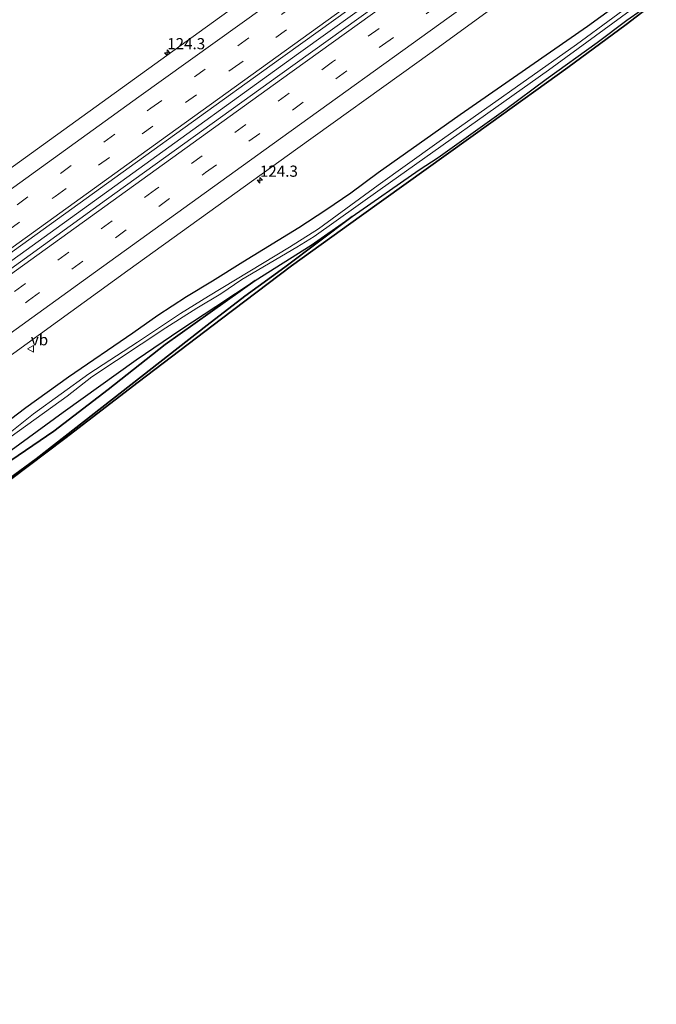
# Model space of a CAD drawing. Units: metres. Extents: x 227202 to 230000, y 475000 to 476979.
# Drawn here: x 228254 to 228397, y 475535 to 475756 of the extents above; entities that cross this region are included whole.
import ezdxf
from ezdxf.enums import TextEntityAlignment as Align

# ---------------------------------------------------------------- set-up
doc = ezdxf.new("R2010")
doc.units = ezdxf.units.M
doc.linetypes.add('VW-3-9_STREEP', pattern=[12, 3, -9])
doc.layers.get('0').update_dxf_attribs({"lineweight": 25})
for name, color, linetype, lineweight in [('B-ME-AM-KILOMETR-S-B1', 7, 'Continuous', 18), ('B-ME-BV-GELEIDECONSTRUCTIE-GELEIDERAIL-L-B1', 213, 'BV-GELEIDERAIL', 18), ('B-ME-GR-BOS-GV-B6', 10, 'Continuous', 25), ('B-ME-GW-INSTEEKWATERGANG-L-B1', 10, 'Continuous', 25), ('B-ME-GW-KRUINLIJN-L-B1', 93, 'Continuous', 18), ('B-ME-GW-TEENLIJN-L-B1', 93, 'Continuous', 18), ('B-ME-IE-GRASLAND-GV-B6', 93, 'Continuous', 18), ('B-ME-KG-KADASTRAAL-OPNAMEDTMGRENS-L-B1', 10, 'Continuous', 25), ('B-ME-OG-WATER-GV-B6', 153, 'Continuous', 18), ('B-ME-VH-VERH_SOORT-BITUMEN-GV-B6', 8, 'IE-TERREINAFSCHEIDING-NATUURLIJK-HOUTWAL', 18), ('B-ME-VW-MARKERING-39STREEP-015-L-B1', 255, 'VW-3-9_STREEP', 18), ('B-ME-VW-MARKERING-STREEP-015-L-B1', 7, 'Continuous', 18), ('B-ME-VW-MEUBILAIR_WEGMEUBILAIR-VERKEERSBORD-S-B1', 8, 'Continuous', 18)]:
    doc.layers.add(name, color=color, linetype=linetype, lineweight=lineweight)
doc.styles.add('NLCS-ISO', font='NLCS-ISO.TTF')
doc.linetypes.add('BV-GELEIDERAIL', pattern='A,10,-3,[108,NLCS.SHX,S=1,R=0,X=0,Y=0],-3', length=16)
doc.linetypes.add('IE-TERREINAFSCHEIDING-NATUURLIJK-HOUTWAL', pattern='A,7,-1.5,[67,NLCS.SHX,S=0.75,R=45,X=0,Y=0],-1.5,7,-1.5,[70,NLCS.SHX,S=0.75,R=0,X=0,Y=0],-1.5', length=20)

# ---------------------------------------------------------------- blocks, each defined once
blk = doc.blocks.new('verkeersbord')
for p, q in [((0, 0.75), (-0.75, -0.625)), ((0.75, -0.625), (0, 0.75)), ((-0.75, -0.625), (0.75, -0.625))]:
    blk.add_line(p, q)
blk = doc.blocks.new('hecto')
for p, q in [((0, 0.625), (-0.625, 0)), ((0, -0.625), (0, 0.625)), ((-0.625, 0), (0.625, 0)), ((0.625, 0), (0, -0.625))]:
    blk.add_line(p, q)

msp = doc.modelspace()

# ---------------------------------------------------------------- linework, layer by layer
at = {"layer": 'B-ME-BV-GELEIDECONSTRUCTIE-GELEIDERAIL-L-B1'}
msp.add_polyline3d([(228074.65, 475573.79, 15.57), (228084.84, 475581.13, 15.63), (228124.43, 475609.64, 15.92), (228162.59, 475637.19, 16.2), (228201.05, 475664.87, 16.67), (228239.66, 475692.7, 17.19), (228278.09, 475720.36, 17.69), (228316.58, 475748.18, 18.07), (228355.01, 475775.78, 18.25), (228374.26, 475789.65, 18.27)], dxfattribs=at)
at = {"layer": 'B-ME-GR-BOS-GV-B6'}
for points in [[(228396.61, 475760.11, 16.13), (228396.82, 475759.84, 16.13), (228390.08, 475754.69, 16.55), (228377.01, 475745.07, 16.52), (228359.7, 475732.66, 16.58), (228330.73, 475711.86, 16.57), (228315.06, 475700.63, 16.66), (228299.34, 475688.69, 16.77), (228280.68, 475674.51, 16.96), (228264.2, 475661.92, 17.15), (228239.81, 475643.52, 16.88)], [(228244.15, 475647.39, 16.82), (228257.76, 475657.35, 16.69), (228296.1, 475687.3, 16.54), (228304.58, 475693.78, 16.55), (228313.53, 475700.26, 16.57), (228328.6, 475711.67, 16.47), (228343.68, 475722.1, 16.32), (228347.9, 475724.85, 16.33), (228363.06, 475735.71, 16.43), (228372.13, 475742.43, 16.36), (228383.56, 475750.67, 16.31), (228390.18, 475755.67, 16.21), (228396.61, 475760.11, 16.13)], [(228250.65, 475655.96, 15.54), (228261.74, 475663.57, 15.58), (228273.95, 475672.89, 15.82), (228286.71, 475683, 16.21), (228306.87, 475697.34, 16.21), (228319.44, 475705.19, 16.44), (228328.6, 475711.67, 16.47), (228313.53, 475700.26, 16.57), (228304.58, 475693.78, 16.55), (228296.1, 475687.3, 16.54), (228257.76, 475657.35, 16.69), (228244.15, 475647.39, 16.82)], [(228240.45, 475650.79, 15.05), (228263.84, 475667.78, 15.2), (228280.17, 475679.52, 15.6), (228290.19, 475686.3, 15.9), (228298.08, 475691.45, 16.12), (228306.87, 475697.34, 16.21), (228286.71, 475683, 16.21), (228273.95, 475672.89, 15.82), (228261.74, 475663.57, 15.58), (228250.65, 475655.96, 15.54)]]:
    msp.add_polyline3d(points, dxfattribs=at)
at = {"layer": 'B-ME-GW-INSTEEKWATERGANG-L-B1'}
for points in [[(228394.21, 475763.54, 16.4), (228381.37, 475754.23, 16.42), (228352.86, 475734.44, 16.45), (228334.45, 475721.44, 16.27), (228328.3, 475716.88, 16.2), (228322.75, 475713.04, 16.2), (228316.66, 475709.08, 16.22), (228304.11, 475701.45, 16.14), (228297.32, 475697.17, 16.15), (228291.52, 475693.68, 16.16), (228285.09, 475689.46, 16.18), (228279.48, 475685.49, 15.87), (228265.07, 475675.61, 15.65), (228255.44, 475668.79, 15.48), (228238.24, 475655.71, 15.25)], [(228095.3, 475546.43, 13.82), (228118.46, 475562.72, 13.86), (228145.05, 475581.3, 14), (228162.09, 475593.23, 14.1), (228176.71, 475603.97, 14.15), (228187.85, 475612.51, 14.33), (228197.83, 475619.5, 14.59), (228225.54, 475639.38, 14.72), (228231.93, 475644.48, 14.76), (228240.45, 475650.79, 15.05), (228263.84, 475667.78, 15.2), (228280.17, 475679.52, 15.6), (228290.19, 475686.3, 15.9), (228298.08, 475691.45, 16.12), (228306.87, 475697.34, 16.21), (228319.44, 475705.19, 16.44), (228328.6, 475711.67, 16.47), (228343.68, 475722.1, 16.32), (228347.9, 475724.85, 16.33), (228363.06, 475735.71, 16.43), (228372.13, 475742.43, 16.36), (228383.56, 475750.67, 16.31), (228390.18, 475755.67, 16.21), (228396.61, 475760.11, 16.13)]]:
    msp.add_polyline3d(points, dxfattribs=at)
at = {"layer": 'B-ME-GW-KRUINLIJN-L-B1'}
msp.add_polyline3d([(228102.27, 475537.33, 17.24), (228120.46, 475551.47, 17.24), (228136.11, 475564.04, 17.25), (228148.8, 475573.81, 17.28), (228161.22, 475583.1, 17.33), (228184.96, 475601.57, 17.33), (228191.42, 475606.3, 17.31), (228215.39, 475624.91, 16.98), (228227.83, 475634.89, 16.9), (228244.15, 475647.39, 16.82), (228257.76, 475657.35, 16.69), (228296.1, 475687.3, 16.54), (228304.58, 475693.78, 16.55), (228313.53, 475700.26, 16.57), (228328.6, 475711.67, 16.47)], dxfattribs=at)
at = {"layer": 'B-ME-GW-TEENLIJN-L-B1'}
msp.add_polyline3d([(228306.87, 475697.34, 16.21), (228286.71, 475683, 16.21), (228273.95, 475672.89, 15.82), (228261.74, 475663.57, 15.58), (228250.65, 475655.96, 15.54), (228236.71, 475646.01, 15.18), (228223.74, 475636.26, 14.99), (228196.3, 475616.02, 14.83), (228186.77, 475609.33, 14.72), (228174.14, 475599.61, 14.63), (228163.13, 475591.32, 14.63), (228144.14, 475577.73, 14.29), (228126.68, 475565.29, 14.23), (228097.29, 475543.84, 13.76)], dxfattribs=at)
at = {"layer": 'B-ME-IE-GRASLAND-GV-B6'}
for points in [[(228246.54, 475761.44, 16.72), (228258.66, 475763.18, 16.75), (228267.7, 475764.78, 16.75), (228279.06, 475767.25, 16.79), (228286.47, 475769.12, 16.82), (228292.65, 475771.07, 16.82), (228304.98, 475775.5, 16.87), (228325.61, 475783.48, 16.98), (228332.8, 475786.57, 17.01), (228338.94, 475789.51, 17.05), (228346.39, 475793.47, 17.08), (228358.48, 475800.43, 17.12), (228359.13, 475799.4, 17.14), (228336.85, 475783.58, 17.12), (228298.86, 475756.24, 16.86), (228259.43, 475727.75, 16.48), (228220.35, 475699.6, 15.95)], [(228375.13, 475788.52, 17.59), (228351.81, 475771.75, 17.55), (228312.41, 475743.4, 17.3), (228273.59, 475715.47, 16.92), (228237.06, 475689.11, 16.45), (228210.48, 475669.93, 16.11), (228175.28, 475644.57, 15.68), (228141.04, 475619.92, 15.37), (228106.41, 475594.87, 15.09), (228075.54, 475572.61, 14.87), (228073.72, 475575.01, 14.89), (228107, 475598.97, 15.11), (228139.44, 475622.39, 15.34), (228167.14, 475642.37, 15.6), (228204.09, 475668.98, 16.06), (228240, 475694.81, 16.53), (228278.62, 475722.64, 17.02), (228310.16, 475745.36, 17.33), (228349.56, 475773.65, 17.56), (228373.38, 475790.8, 17.58), (228375.13, 475788.52, 17.59)], [(228242.89, 475673.91, 16.01), (228278.35, 475699.54, 16.49), (228316.44, 475726.99, 16.87), (228343.11, 475746.12, 17.04), (228347.9, 475749.5, 17.06), (228361.33, 475759.29, 17.14), (228384.61, 475776.01, 17.18), (228388.9, 475770.27, 16.71), (228394.21, 475763.54, 16.4)], [(228394.21, 475763.54, 16.4), (228381.37, 475754.23, 16.42), (228352.86, 475734.44, 16.45), (228334.45, 475721.44, 16.27), (228328.3, 475716.88, 16.2), (228322.75, 475713.04, 16.2), (228316.66, 475709.08, 16.22), (228304.11, 475701.45, 16.14), (228297.32, 475697.17, 16.15), (228291.52, 475693.68, 16.16), (228285.09, 475689.46, 16.18), (228279.48, 475685.49, 15.87), (228265.07, 475675.61, 15.65), (228255.44, 475668.79, 15.48), (228238.24, 475655.71, 15.25)], [(228238.24, 475655.71, 15.25), (228255.44, 475668.79, 15.48), (228265.07, 475675.61, 15.65), (228279.48, 475685.49, 15.87), (228285.09, 475689.46, 16.18), (228291.52, 475693.68, 16.16), (228297.32, 475697.17, 16.15), (228304.11, 475701.45, 16.14), (228316.66, 475709.08, 16.22), (228322.75, 475713.04, 16.2), (228328.3, 475716.88, 16.2), (228334.45, 475721.44, 16.27), (228352.86, 475734.44, 16.45), (228381.37, 475754.23, 16.42), (228394.21, 475763.54, 16.4)], [(228395.22, 475762.2, 12.71), (228378.9, 475750.17, 12.71), (228347.64, 475728.06, 12.71), (228334.46, 475718.7, 12.71), (228321.07, 475708.92, 12.71), (228314.61, 475704.75, 12.71), (228296.41, 475693.83, 12.71), (228290.18, 475689.88, 12.71), (228280.52, 475683.47, 12.71), (228269.56, 475676.4, 12.71), (228257.22, 475667.45, 12.71), (228247.37, 475659.63, 12.71)], [(228252.18, 475662.38, 12.71), (228264.76, 475671.36, 12.71), (228270.27, 475675.74, 12.71), (228286.82, 475686.71, 12.71), (228293.78, 475691.1, 12.71), (228299.16, 475694.35, 12.71), (228303.89, 475697.54, 12.71), (228316.22, 475704.75, 12.71), (228320.09, 475707.2, 12.71), (228334.9, 475717.67, 12.71), (228372.63, 475744.48, 12.71), (228395.69, 475761.36, 12.71)], [(228396.61, 475760.11, 16.13), (228390.18, 475755.67, 16.21), (228383.56, 475750.67, 16.31), (228372.13, 475742.43, 16.36), (228363.06, 475735.71, 16.43), (228347.9, 475724.85, 16.33), (228343.68, 475722.1, 16.32), (228328.6, 475711.67, 16.47), (228319.44, 475705.19, 16.44), (228306.87, 475697.34, 16.21), (228298.08, 475691.45, 16.12), (228290.19, 475686.3, 15.9), (228280.17, 475679.52, 15.6), (228263.84, 475667.78, 15.2), (228240.45, 475650.79, 15.05)]]:
    msp.add_polyline3d(points, dxfattribs=at)
at = {"layer": 'B-ME-KG-KADASTRAAL-OPNAMEDTMGRENS-L-B1'}
msp.add_polyline3d([(228103.98, 475535.09, 17.57), (228118.64, 475546.52, 17.52), (228135.67, 475560, 17.34), (228149.68, 475570.83, 17.4), (228179.72, 475594.93, 17.55), (228179.72, 475596.87, 17.61), (228207.05, 475618.21, 17.39), (228220.6, 475628.72, 17.25), (228230.63, 475636.5, 17.11), (228239.81, 475643.52, 16.88), (228264.2, 475661.92, 17.15), (228280.68, 475674.51, 16.96), (228299.34, 475688.69, 16.77), (228315.06, 475700.63, 16.66), (228330.73, 475711.86, 16.57), (228359.7, 475732.66, 16.58), (228377.01, 475745.07, 16.52), (228390.08, 475754.69, 16.55), (228396.82, 475759.84, 16.13)], dxfattribs=at)
at = {"layer": 'B-ME-OG-WATER-GV-B6'}
msp.add_polyline3d([(228247.37, 475659.63, 12.71), (228257.22, 475667.45, 12.71), (228269.56, 475676.4, 12.71), (228280.52, 475683.47, 12.71), (228290.18, 475689.88, 12.71), (228296.41, 475693.83, 12.71), (228314.61, 475704.75, 12.71), (228321.07, 475708.92, 12.71), (228334.46, 475718.7, 12.71), (228347.64, 475728.06, 12.71), (228378.9, 475750.17, 12.71), (228395.22, 475762.2, 12.71), (228395.69, 475761.36, 12.71), (228372.63, 475744.48, 12.71), (228334.9, 475717.67, 12.71), (228320.09, 475707.2, 12.71), (228316.22, 475704.75, 12.71), (228303.89, 475697.54, 12.71), (228299.16, 475694.35, 12.71), (228293.78, 475691.1, 12.71), (228286.82, 475686.71, 12.71), (228270.27, 475675.74, 12.71), (228264.76, 475671.36, 12.71), (228252.18, 475662.38, 12.71)], dxfattribs=at)
at = {"layer": 'B-ME-VH-VERH_SOORT-BITUMEN-GV-B6'}
for points in [[(228253.46, 475770.57, 16.34), (228262.36, 475771.9, 16.37), (228271.09, 475773.65, 16.38), (228276.91, 475774.99, 16.42), (228285.78, 475777.38, 16.45), (228294.51, 475780.14, 16.5), (228305.06, 475783.99, 16.52), (228312.15, 475786.87, 16.56), (228319.61, 475790.12, 16.58), (228330.28, 475795.16, 16.63), (228341.08, 475800.65, 16.66), (228349.52, 475805.3, 16.71), (228358.24, 475810.54, 16.8), (228373.38, 475790.8, 17.58), (228349.56, 475773.65, 17.56), (228310.16, 475745.36, 17.33), (228278.62, 475722.64, 17.02), (228240, 475694.81, 16.53)], [(228220.35, 475699.6, 15.95), (228259.43, 475727.75, 16.48), (228298.86, 475756.24, 16.86), (228336.85, 475783.58, 17.12), (228359.13, 475799.4, 17.14), (228358.48, 475800.43, 17.12), (228346.39, 475793.47, 17.08), (228338.94, 475789.51, 17.05), (228332.8, 475786.57, 17.01), (228325.61, 475783.48, 16.98), (228304.98, 475775.5, 16.87), (228292.65, 475771.07, 16.82), (228286.47, 475769.12, 16.82), (228279.06, 475767.25, 16.79), (228267.7, 475764.78, 16.75), (228258.66, 475763.18, 16.75), (228246.54, 475761.44, 16.72)], [(228237.06, 475689.11, 16.45), (228273.59, 475715.47, 16.92), (228312.41, 475743.4, 17.3), (228351.81, 475771.75, 17.55), (228375.13, 475788.52, 17.59)], [(228375.13, 475788.52, 17.59), (228384.61, 475776.01, 17.18), (228361.33, 475759.29, 17.14), (228347.9, 475749.5, 17.06), (228343.11, 475746.12, 17.04), (228316.44, 475726.99, 16.87), (228278.35, 475699.54, 16.49), (228242.89, 475673.91, 16.01)]]:
    msp.add_polyline3d(points, dxfattribs=at)
at = {"layer": 'B-ME-VW-MARKERING-39STREEP-015-L-B1'}
for points in [[(228068.91, 475581.32, 14.77), (228084.91, 475592.84, 14.85), (228124.58, 475621.43, 15.13), (228164.26, 475650.05, 15.46), (228204.03, 475678.66, 15.94), (228243.76, 475707.27, 16.49), (228283.52, 475735.92, 16.99), (228323.26, 475764.48, 17.29), (228363.02, 475793.08, 17.41), (228368.55, 475797.07, 17.41)], [(228071.02, 475578.55, 14.86), (228103.3, 475601.78, 15.05), (228142.99, 475630.4, 15.34), (228182.66, 475659, 15.75), (228222.43, 475687.61, 16.25), (228262.05, 475716.14, 16.8), (228301.76, 475744.74, 17.21), (228341.51, 475773.3, 17.49), (228370.7, 475794.29, 17.51)], [(228377.91, 475784.89, 17.54), (228363.91, 475774.79, 17.52), (228324.24, 475746.29, 17.33), (228284.54, 475717.7, 16.97), (228244.9, 475689.07, 16.47), (228205.26, 475660.51, 15.95), (228165.54, 475631.9, 15.5), (228125.92, 475603.37, 15.15), (228086.3, 475574.8, 14.88), (228078.28, 475569.02, 14.83)], [(228080.39, 475566.25, 14.76), (228097.34, 475578.48, 14.86), (228137, 475607.08, 15.14), (228176.72, 475635.67, 15.51), (228216.42, 475664.27, 15.99), (228256.08, 475692.85, 16.51), (228295.75, 475721.49, 17), (228335.45, 475750.05, 17.32), (228375.09, 475778.55, 17.45), (228380.03, 475782.12, 17.46)]]:
    msp.add_polyline3d(points, dxfattribs=at)
at = {"layer": 'B-ME-VW-MARKERING-STREEP-015-L-B1'}
for points in [[(228066.71, 475584.21, 14.59), (228082.4, 475595.49, 14.76), (228122.09, 475624.12, 15.05), (228161.78, 475652.73, 15.37), (228201.42, 475681.25, 15.85), (228241.11, 475709.83, 16.39), (228280.82, 475738.46, 16.88), (228320.59, 475767.03, 17.2), (228360.33, 475795.6, 17.33), (228366.35, 475799.95, 17.34)], [(228073.22, 475575.66, 14.95), (228090.62, 475588.18, 15.05), (228130.3, 475616.78, 15.33), (228169.92, 475645.33, 15.67), (228209.62, 475673.93, 16.16), (228249.35, 475702.52, 16.7), (228289.07, 475731.16, 17.2), (228328.84, 475759.73, 17.5), (228368.6, 475788.34, 17.62), (228372.89, 475791.43, 17.63)], [(228076.09, 475571.89, 14.95), (228114.56, 475599.64, 15.18), (228154.18, 475628.18, 15.51), (228193.82, 475656.74, 15.92), (228233.53, 475685.34, 16.45), (228273.15, 475713.91, 16.97), (228312.76, 475742.44, 17.35), (228352.55, 475771.05, 17.59), (228375.73, 475787.73, 17.63)], [(228084.96, 475560.24, 14.59), (228107.1, 475576.2, 14.72), (228114.84, 475581.98, 14.78), (228153.29, 475612.03, 15.11), (228191.83, 475642.06, 15.57), (228231.44, 475670.61, 16.09), (228271.08, 475699.24, 16.6), (228310.68, 475727.78, 17.02), (228350.39, 475756.34, 17.29), (228382.2, 475779.19, 17.36)]]:
    msp.add_polyline3d(points, dxfattribs=at)

# ---------------------------------------------------------------- block references
at = {"layer": 'B-ME-AM-KILOMETR-S-B1', "rotation": 90}
for p in [(228287.16, 475748.35, 16.77), (228307.94, 475719.78, 16.85)]:
    msp.add_blockref('hecto', p, dxfattribs=at)
at = {"layer": 'B-ME-VW-MEUBILAIR_WEGMEUBILAIR-VERKEERSBORD-S-B1', "rotation": 90}
msp.add_blockref('verkeersbord', (228256.59, 475682, 16.14), dxfattribs=at)

# ---------------------------------------------------------------- texts
at = {"layer": 'B-ME-AM-KILOMETR-S-B1', "ltscale": 0.2, "style": 'NLCS-ISO'}
for p in [(228287.16, 475748.35, 16.77), (228307.94, 475719.78, 16.85)]:
    msp.add_text('124.3', height=2.5, dxfattribs=at).set_placement(p, align=Align.BOTTOM_LEFT)
at = {"layer": 'B-ME-VW-MEUBILAIR_WEGMEUBILAIR-VERKEERSBORD-S-B1', "ltscale": 0.2, "style": 'NLCS-ISO'}
msp.add_text('vb', height=2.5, dxfattribs=at).set_placement((228256.59, 475682, 16.14), align=Align.BOTTOM_LEFT)

doc.saveas('drawing.dxf')
